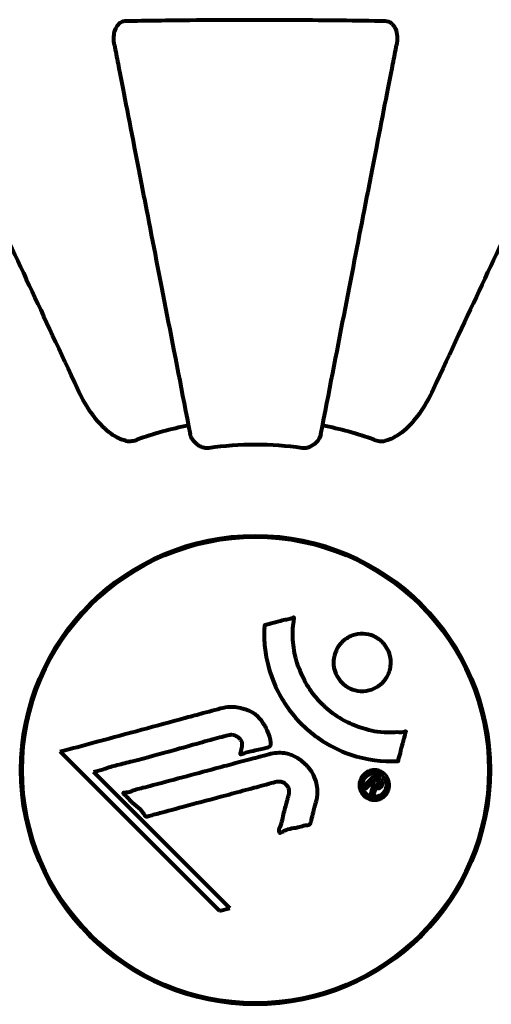
# Model space of a CAD drawing. Units: millimetres. Extents: x 1883.8 to 1894.2, y 926.7 to 934.8.
# Drawn here: x 1891.6 to 1891.7, y 930.9 to 931 of the extents above; entities that cross this region are included whole.
import ezdxf

# ---------------------------------------------------------------- set-up
doc = ezdxf.new("R2010")
doc.units = ezdxf.units.MM
doc.layers.get('0').update_dxf_attribs({"lineweight": 80})

msp = doc.modelspace()

# ---------------------------------------------------------------- linework, layer by layer
for p, q in [((1891.630957584604, 930.9332561919101), (1891.651547356372, 930.9126664201432)), ((1891.635266870577, 930.9306218261637), (1891.636592292958, 930.9309713240083)), ((1891.652872778753, 930.9130159179878), (1891.635266870577, 930.9306218261637)), ((1891.651547356372, 930.9126664201432), (1891.652872778753, 930.9130159179878))]:
    msp.add_line(p, q)
for radius in [0.0303, 0.03014999999999998]:
    msp.add_circle((1891.656197029571, 930.9308718398735), radius)
for radius, start, end in [(0.04539352648596724, 101.0000000494344, 109.7230409945258), (0.04539352648595342, 70.27695900547424, 78.99999995056557), (0.04207792686206833, 81.774048561781, 98.225951438219)]:
    msp.add_arc((1891.656197029571, 930.9308718398735), radius, start, end)
for points, knots in [([(1891.637970158164, 931.0246409643715), (1891.637850286603, 931.0252576500926), (1891.637867542078, 931.0258590991717), (1891.638075757464, 931.0266541242992), (1891.638189078418, 931.0269121149278), (1891.638427426251, 931.0272608007482), (1891.638541264219, 931.0273903502249), (1891.63877996745, 931.0275761249751), (1891.638890295611, 931.0276403509052), (1891.639079149192, 931.0277136715905), (1891.63914916073, 931.0277337579956), (1891.639293739397, 931.0277620259841), (1891.639366999485, 931.0277693308054), (1891.639438918379, 931.0277706670778)], [0, 0, 0, 0, 0.2316755377558083, 0.2316755377558083, 0.3642878494770866, 0.3642878494770866, 0.448199281157925, 0.448199281157925, 0.5091909200126434, 0.5091909200126434, 0.544306854198802, 0.544306854198802, 0.5810898142865937, 0.5810898142865937, 0.5810898142865937, 0.5810898142865937]), ([(1891.639438918379, 931.0277706670778), (1891.642109765098, 931.0278202921482), (1891.64488821287, 931.0278566452226), (1891.652204787197, 931.0279183924177), (1891.65678455049, 931.0279256554342), (1891.665322722139, 931.0278830788258), (1891.669240447263, 931.02783968711), (1891.672955140766, 931.0277706670778)], [-3.948617978720284, -3.948617978720284, -3.948617978720284, -3.948617978720284, -3.078034727629355, -3.078034727629355, -1.710872438808856, -1.710872438808856, -0.4986514402549296, -0.4986514402549296, -0.4986514402549296, -0.4986514402549296]), ([(1891.672955140766, 931.0277706670778), (1891.673079914893, 931.0277683487403), (1891.673207134125, 931.027748109722), (1891.673447777326, 931.0276664112617), (1891.673554516133, 931.0276116105489), (1891.673769361698, 931.0274623928964), (1891.673869543117, 931.0273663218887), (1891.674088702504, 931.0271029105307), (1891.674190103587, 931.026922133926), (1891.674388068775, 931.0264555653831), (1891.67446641603, 931.0261201527229), (1891.674521585833, 931.0253833464977), (1891.67449456215, 931.0250044845853), (1891.674423900978, 931.0246409643715)], [0, 0, 0, 0, 0.04055273637540074, 0.04055273637540074, 0.07700271699517532, 0.07700271699517532, 0.1196644348395352, 0.1196644348395352, 0.1860905942140647, 0.1860905942140647, 0.2931261623407154, 0.2931261623407154, 0.4025767550067015, 0.4025767550067015, 0.4025767550067015, 0.4025767550067015]), ([(1891.637970158164, 931.0246409643715), (1891.638115630509, 931.0238925740342), (1891.638273025122, 931.0230828489458), (1891.63874642287, 931.0206474286653), (1891.639088748616, 931.0188863153745), (1891.639844003164, 931.0150008675511), (1891.64025690245, 931.012876684874), (1891.641144469378, 931.0083105488649), (1891.641617612104, 931.0058764405559), (1891.642119889919, 931.0032924452063), (1891.642925019221, 930.9991504140245), (1891.643811069591, 930.9945920800338), (1891.645703663023, 930.9848555308864), (1891.646709666514, 930.9796800915939), (1891.647749100837, 930.9743326655736), (1891.647749166943, 930.9743323254908), (1891.647749233048, 930.974331985407)], [0.4946578245379353, 0.4946578245379353, 0.4946578245379353, 0.4946578245379353, 1.116027256609339, 1.116027256609339, 2.232054513218678, 2.232054513218678, 3.348081769828018, 3.348081769828018, 4.464109026437357, 4.464109026437357, 4.464109026437357, 6.253051757299783, 6.253051757299783, 8.041993490085577, 8.041993490085577, 8.042107269157633, 8.042107269157633, 8.042107269157633, 8.042107269157633]), ([(1891.664644826092, 930.9743319853925), (1891.664645125445, 930.9743335254317), (1891.664645424795, 930.9743350654518), (1891.665684551864, 930.9796809107921), (1891.666690043497, 930.9848537168101), (1891.668581749918, 930.9945857026697), (1891.669467426374, 930.9991421130363), (1891.670272276928, 931.0032827101878), (1891.670774790496, 931.005867918385), (1891.671248138262, 931.0083030815323), (1891.672136099767, 931.0128712474626), (1891.672549181623, 931.0149963693804), (1891.673304761705, 931.0188834919273), (1891.673647230351, 931.0206453403754), (1891.674120856371, 931.0230819350155), (1891.67427834658, 931.023892151905), (1891.674423900978, 931.0246409643715)], [0.8889049203091397, 0.8889049203091397, 0.8889049203091397, 0.8889049203091397, 0.8894201584964434, 0.8894201584964434, 2.677464232078969, 2.677464232078969, 4.465509303726146, 4.465509303726146, 4.465509303726146, 5.581886629657683, 5.581886629657683, 6.698263955589219, 6.698263955589219, 7.814641281520756, 7.814641281520756, 8.436360785172553, 8.436360785172553, 8.436360785172553, 8.436360785172553]), ([(1891.618751863087, 931.011173258542), (1891.619579604685, 931.0093981609544), (1891.62049082148, 931.0074440502295), (1891.621483501785, 931.0053152404481), (1891.623096775891, 931.0018555629641), (1891.624938514933, 930.9979059408398), (1891.628897349843, 930.9894161919802), (1891.630995505707, 930.9849166822088), (1891.633211302714, 930.9801648901922)], [4.887141991056192, 4.887141991056192, 4.887141991056192, 4.887141991056192, 6.12830872921294, 6.12830872921294, 6.12830872921294, 8.145415497413625, 8.145415497413625, 10.06422990337577, 10.06422990337577, 10.06422990337577, 10.06422990337577]), ([(1891.679182756428, 930.9801648901922), (1891.681416482099, 930.9849551303515), (1891.683530718474, 930.9894891248861), (1891.687498367275, 930.9979977751992), (1891.689335833456, 931.0019382341426), (1891.690944955542, 931.0053890075898), (1891.691924190194, 931.0074889830804), (1891.692824009966, 931.0094186528087), (1891.693642196056, 931.0111732585411)], [2.163327826109828, 2.163327826109828, 2.163327826109828, 2.163327826109828, 4.097949544180626, 4.097949544180626, 6.113905547491802, 6.113905547491802, 6.113905547491802, 7.340719843195519, 7.340719843195519, 7.340719843195519, 7.340719843195519]), ([(1891.639439689408, 930.9734561927945), (1891.639104031901, 930.9735290125428), (1891.638789403516, 930.9736476363397), (1891.637854879638, 930.9740897138519), (1891.63716320588, 930.9745840175948), (1891.635279728602, 930.9764575250239), (1891.634163229635, 930.9781234763224), (1891.633211302714, 930.9801648901922)], [0.1601510714627331, 0.1601510714627331, 0.1601510714627331, 0.1601510714627331, 0.2790519422391775, 0.2790519422391775, 0.5595742467729397, 0.5595742467729397, 1.033128579693538, 1.033128579693538, 1.033128579693538, 1.033128579693538]), ([(1891.679182756428, 930.9801648901922), (1891.678061881212, 930.9777611655328), (1891.676727628626, 930.9759104187261), (1891.674641131845, 930.974147675087), (1891.673943807687, 930.9737475795738), (1891.673171667829, 930.9735087984255), (1891.67306485072, 930.9734801612668), (1891.672954369734, 930.9734561927945)], [0, 0, 0, 0, 1.23762874715064, 1.23762874715064, 1.877414287982732, 1.877414287982732, 1.97501024429918, 1.97501024429918, 1.97501024429918, 1.97501024429918]), ([(1891.6501766365, 930.9725168491342), (1891.650045718639, 930.9724979230488), (1891.649916007725, 930.9724958997978), (1891.649627722538, 930.9725223013512), (1891.649475943919, 930.9725589340115), (1891.649129895611, 930.97267883302), (1891.648929443512, 930.9727846461566), (1891.64848599443, 930.9730974261203), (1891.648259654694, 930.9733248143103), (1891.647913200526, 930.9738214103919), (1891.647798251246, 930.9740798086342), (1891.64774923305, 930.9743319853925)], [0, 0, 0, 0, 0.03968364252433384, 0.03968364252433384, 0.09051878693826075, 0.09051878693826075, 0.1673315511204204, 0.1673315511204204, 0.2736365218794623, 0.2736365218794623, 0.3778204476620147, 0.3778204476620147, 0.3778204476620147, 0.3778204476620147]), ([(1891.664644826092, 930.9743319853925), (1891.66456838827, 930.9739387468909), (1891.664335197898, 930.9735433011857), (1891.66376495949, 930.972974629137), (1891.663475259958, 930.9727742362958), (1891.663021391814, 930.9725893097667), (1891.66286196779, 930.9725416314687), (1891.66261281162, 930.9725065531112), (1891.662533223274, 930.9725004530211), (1891.662373999506, 930.9725001953603), (1891.662295719841, 930.9725055301325), (1891.662217422643, 930.9725168491342)], [0, 0, 0, 0, 0.2355522350527101, 0.2355522350527101, 0.407869234629093, 0.407869234629093, 0.4868555484319861, 0.4868555484319861, 0.5223203159222181, 0.5223203159222181, 0.5562282146397199, 0.5562282146397199, 0.5562282146397199, 0.5562282146397199]), ([(1891.639439689408, 930.9734561927945), (1891.639569516072, 930.9734280273434), (1891.639706236541, 930.9734139016065), (1891.640093345153, 930.973411629204), (1891.640349636911, 930.9734487006991), (1891.640697470728, 930.973541844057), (1891.640788303491, 930.9735702293884), (1891.640877902069, 930.9736023509805)], [-0.155814153642529, -0.155814153642529, -0.155814153642529, -0.155814153642529, -0.108839877662631, -0.108839877662631, -0.02855473997581569, -0.02855473997581569, 0, 0, 0, 0]), ([(1891.671516157073, 930.9736023509805), (1891.671751547839, 930.9735179620722), (1891.671993997126, 930.97345931354), (1891.672462727547, 930.9734039071519), (1891.672685144456, 930.9734065542171), (1891.672913558554, 930.9734477194526), (1891.672934059803, 930.9734517866237), (1891.672954369734, 930.9734561927945)], [-0.6576908344461473, -0.6576908344461473, -0.6576908344461473, -0.6576908344461473, -0.5826883828148428, -0.5826883828148428, -0.5093339359018884, -0.5093339359018884, -0.5020270010714515, -0.5020270010714515, -0.5020270010714515, -0.5020270010714515]), ([(1891.674617129134, 930.9320200617759), (1891.674612500765, 930.9320198275774), (1891.674607784758, 930.9320195909223), (1891.672604259653, 930.931919957142), (1891.670514531517, 930.9321841794064), (1891.667040712467, 930.9333635819086), (1891.665636177285, 930.9340641537775), (1891.663886911992, 930.9352957906259), (1891.663459064004, 930.9356282643731), (1891.662782261133, 930.936212178127), (1891.662526588883, 930.9364465098262), (1891.662045737141, 930.9369169092189), (1891.661819737672, 930.9371507547659), (1891.661310527235, 930.9377108643567), (1891.661030893481, 930.9380425891887), (1891.66021721236, 930.93909208451), (1891.659720719059, 930.939848185115), (1891.658859449257, 930.9414459049823), (1891.658332940662, 930.9425560835963), (1891.657643238315, 930.9450549017885), (1891.657490240583, 930.9459978536162), (1891.657360133762, 930.9471114141771), (1891.657325464774, 930.9475259462171), (1891.657299021228, 930.9482692301691), (1891.657299107077, 930.9486053674156), (1891.657329607289, 930.9491562926697), (1891.657343281451, 930.9492606217656), (1891.657352075097, 930.9494594281215), (1891.65735195735, 930.9494998291885), (1891.65735160589, 930.9495406155357), (1891.657351457075, 930.9495514999363), (1891.657353634489, 930.9495680370047), (1891.657355199038, 930.9495742934133), (1891.657359944993, 930.9495828760802), (1891.657362194197, 930.9495854885764), (1891.657368572347, 930.9495906054154), (1891.65737305201, 930.9495927117861), (1891.657387354362, 930.9495973811546), (1891.657399294432, 930.9495985942559), (1891.657422626131, 930.9496004319482), (1891.657442716596, 930.9496018161673), (1891.657563981945, 930.9496203450691), (1891.657635176472, 930.9496515416523), (1891.658076277339, 930.9498013614194), (1891.658261529634, 930.949807187828), (1891.659298760862, 930.9501074125484), (1891.659570794036, 930.9501925044316), (1891.660141712604, 930.9503156706015), (1891.66029590588, 930.9503076005777), (1891.660778457753, 930.9504355590217), (1891.660941417312, 930.9505336347894), (1891.661055460516, 930.950588464858), (1891.66107425458, 930.9505969387557), (1891.661107725502, 930.9506083692296), (1891.661122303056, 930.9506118634182), (1891.661138203182, 930.9506122821614), (1891.661141385109, 930.9506121858059), (1891.661146257045, 930.9506116086023), (1891.661147953526, 930.9506113313802), (1891.661150909331, 930.9506106717173), (1891.661152167837, 930.9506103371933), (1891.661154997688, 930.950609432619), (1891.661156558561, 930.9506088304798), (1891.661160801975, 930.9506068286629), (1891.66116334262, 930.9506052208782), (1891.661168267857, 930.9506009986109), (1891.661170491916, 930.9505983961309), (1891.661174498773, 930.9505921168549), (1891.661176317791, 930.9505881482647), (1891.66118031324, 930.9505753823397), (1891.66118174206, 930.9505661721151), (1891.661184860866, 930.9505283453074), (1891.661183219612, 930.9504995865465), (1891.661170524327, 930.9501754589875), (1891.661104068416, 930.949991354406), (1891.660938357281, 930.9486226496603), (1891.661024176426, 930.947567107689), (1891.661298960924, 930.9456395218868), (1891.66161903439, 930.944146526239), (1891.662853686441, 930.941834663152), (1891.663247757886, 930.9412232778924), (1891.663903788603, 930.9403806345546), (1891.66411655637, 930.940127327409), (1891.664509526925, 930.9396961455715), (1891.664683029745, 930.9395161481199), (1891.665053958255, 930.9391538531501), (1891.665251723048, 930.9389718831827), (1891.665774190098, 930.9385213454044), (1891.666108160718, 930.9382595762128), (1891.66723300476, 930.9374668166112), (1891.667981098268, 930.937066392975), (1891.669865088237, 930.9362568673806), (1891.671094571682, 930.9359536571293), (1891.671913017006, 930.9358199983991), (1891.673326855609, 930.9355891071374), (1891.673975815103, 930.9358080528156), (1891.67486042699, 930.9357264142146), (1891.674952574247, 930.935712758731), (1891.67522292349, 930.9357424818692), (1891.675353522774, 930.935792474009), (1891.675473863957, 930.9358385020843), (1891.675510774457, 930.9358525464041), (1891.675556913447, 930.9358669617196), (1891.675573885532, 930.9358717685965), (1891.675598022608, 930.9358761332334), (1891.675607537447, 930.9358773874811), (1891.675620417209, 930.9358771190347), (1891.675624682264, 930.9358767395598), (1891.67563149745, 930.9358750711518), (1891.675634281089, 930.9358740923573), (1891.675638974811, 930.9358713879348), (1891.675640925679, 930.9358698410889), (1891.675643615175, 930.93586658373), (1891.675644504368, 930.9358651780977), (1891.675645658337, 930.9358626972454), (1891.675646027208, 930.9358617267545), (1891.675646603094, 930.93585982671), (1891.675646824462, 930.9358589101286), (1891.675647218866, 930.9358567850624), (1891.675647365315, 930.9358555668551), (1891.675647607797, 930.9358517847842), (1891.675647492156, 930.9358491499435), (1891.675646639545, 930.9358419029815), (1891.675645526795, 930.9358377013597), (1891.675643117865, 930.9358289077737), (1891.67564135105, 930.9358224759936), (1891.675586925901, 930.9356231559578), (1891.675512002006, 930.9353336198766), (1891.675275612517, 930.9344653673062), (1891.675172828722, 930.9341382470321), (1891.674951390281, 930.9332370464555), (1891.674897965828, 930.9328546152848), (1891.674718670925, 930.9324284486421), (1891.674682960396, 930.9323696381035), (1891.674656926914, 930.9322494095178), (1891.674652947711, 930.9322171552977), (1891.674651255962, 930.9321723694549), (1891.67465112912, 930.932160967087), (1891.674651539511, 930.9321337288394), (1891.674652324129, 930.9321185544269), (1891.674652782256, 930.9320931262956), (1891.674652778232, 930.9320819947853), (1891.674651114099, 930.9320605916301), (1891.674649410686, 930.9320504751196), (1891.674644201704, 930.9320373396068), (1891.67464164295, 930.9320327408406), (1891.674635562824, 930.9320264588397), (1891.674632758333, 930.9320244227894), (1891.674626237518, 930.9320214260362), (1891.674622697122, 930.9320205542127), (1891.674618371597, 930.9320201382681), (1891.674617751434, 930.9320200932644), (1891.674617129134, 930.9320200617759)], [1.550052521486114, 1.550052521486114, 1.550052521486114, 1.550052521486114, 1.554926624360412, 1.554926624360412, 3.58266151667038, 3.58266151667038, 5.020836491659107, 5.020836491659107, 5.494911419563387, 5.494911419563387, 5.785278261479732, 5.785278261479732, 6.046356362002576, 6.046356362002576, 6.38043109152281, 6.38043109152281, 7.04837498396915, 7.04837498396915, 7.695694268066491, 7.695694268066491, 8.133669636478416, 8.133669636478416, 8.379755977080821, 8.379755977080821, 8.57132388081587, 8.57132388081587, 8.69256604087848, 8.69256604087848, 8.751432990119477, 8.751432990119477, 8.771918952012326, 8.771918952012326, 8.78591126814589, 8.78591126814589, 8.794965297493608, 8.794965297493608, 8.807207758226653, 8.807207758226653, 8.832194229439141, 8.832194229439141, 8.853921650019801, 8.853921650019801, 8.92884504773097, 8.92884504773097, 9.131579991604571, 9.131579991604571, 9.203479348844587, 9.203479348844587, 9.29043994873844, 9.29043994873844, 9.379578949376217, 9.379578949376217, 9.394238687323805, 9.394238687323805, 9.406798340129953, 9.406798340129953, 9.409819911519088, 9.409819911519088, 9.411393446155975, 9.411393446155975, 9.412537857743079, 9.412537857743079, 9.413950557605796, 9.413950557605796, 9.41641657280447, 9.41641657280447, 9.419133202577628, 9.419133202577628, 9.422196701476219, 9.422196701476219, 9.426989442162855, 9.426989442162855, 9.440756216771252, 9.440756216771252, 9.5794484182661, 9.5794484182661, 9.875519224503613, 9.875519224503613, 10.24518617390534, 10.24518617390534, 10.38281054467684, 10.38281054467684, 10.4427672453124, 10.4427672453124, 10.48611426429078, 10.48611426429078, 10.5307974662182, 10.5307974662182, 10.59847294730722, 10.59847294730722, 10.7467038601017, 10.7467038601017, 11.00152131512987, 11.00152131512987, 11.00152131512987, 11.44171046913855, 11.44171046913855, 11.49690822241848, 11.49690822241848, 11.56271749830813, 11.56271749830813, 11.58599502037227, 11.58599502037227, 11.59671564868465, 11.59671564868465, 11.60234964274549, 11.60234964274549, 11.60488269452211, 11.60488269452211, 11.60658098940148, 11.60658098940148, 11.60797651047866, 11.60797651047866, 11.60885954120753, 11.60885954120753, 11.6093821171012, 11.6093821171012, 11.60983615503206, 11.60983615503206, 11.61040175973795, 11.61040175973795, 11.61155310672935, 11.61155310672935, 11.61358715178569, 11.61358715178569, 11.6187328266966, 11.6187328266966, 11.76959440677918, 11.76959440677918, 12.02434843867093, 12.02434843867093, 12.35329458755275, 12.35329458755275, 12.45330798911389, 12.45330798911389, 12.48891024283893, 12.48891024283893, 12.50073065290795, 12.50073065290795, 12.51654367288273, 12.51654367288273, 12.52661156415776, 12.52661156415776, 12.53710725007993, 12.53710725007993, 12.54305058325111, 12.54305058325111, 12.54698196536094, 12.54698196536094, 12.55091849597141, 12.55091849597141, 12.55157383661599, 12.55157383661599, 12.55157383661599, 12.55157383661599]), ([(1891.672593370434, 930.9421721472755), (1891.672561447261, 930.9421400524253), (1891.672530172502, 930.9421098237391), (1891.672133462376, 930.9417388016064), (1891.671691703332, 930.9414682212456), (1891.670752245849, 930.9411379531567), (1891.670266248802, 930.9410665865418), (1891.669309545981, 930.9411186543012), (1891.668848511925, 930.9412305475863), (1891.668172608071, 930.94154417938), (1891.667938402595, 930.9416858610149), (1891.667559270825, 930.9419773569263), (1891.667407072475, 930.9421155138135), (1891.667114714842, 930.9424291078204), (1891.666976870219, 930.9426061141831), (1891.66665081609, 930.943115551003), (1891.666496579222, 930.9434640390301), (1891.66629362485, 930.9442258322143), (1891.666254254693, 930.9446330487282), (1891.666310072018, 930.9454759087231), (1891.666416185282, 930.9459059530155), (1891.666792135756, 930.9467420832808), (1891.667069102203, 930.9471338995373), (1891.667738350927, 930.9477751008827), (1891.668160404699, 930.9480684664187), (1891.669143920457, 930.9484312642472), (1891.669631148214, 930.9485103469889), (1891.670586443279, 930.9484714145057), (1891.671046617561, 930.9483673508131), (1891.671731074775, 930.9480633966342), (1891.671969147905, 930.9479238487348), (1891.672352473053, 930.9476368232755), (1891.672503415184, 930.9475035969655), (1891.672790423954, 930.9472054635727), (1891.672923446769, 930.947041903829), (1891.673232775509, 930.9465854373503), (1891.673383456451, 930.9462810920578), (1891.673615888549, 930.9455780565414), (1891.673678985768, 930.9451812828812), (1891.673677611121, 930.9445011646823), (1891.673644863003, 930.9442193443939), (1891.673522723165, 930.943696646883), (1891.673439700626, 930.9434564633713), (1891.673333375398, 930.9432278929063), (1891.673118076389, 930.9427650582967), (1891.672835872046, 930.9424159530228), (1891.672593370434, 930.9421721472755)], [0.1591594490546002, 0.1591594490546002, 0.1591594490546002, 0.1591594490546002, 0.1801113700606085, 0.1801113700606085, 0.4328865977786459, 0.4328865977786459, 0.6682798557377314, 0.6682798557377314, 0.8896178552724348, 0.8896178552724348, 1.015058265178192, 1.015058265178192, 1.108024074230791, 1.108024074230791, 1.208210891855267, 1.208210891855267, 1.376535612236158, 1.376535612236158, 1.554821469604797, 1.554821469604797, 1.748253693953525, 1.748253693953525, 1.955653900097849, 1.955653900097849, 2.151011816601561, 2.151011816601561, 2.317405681725559, 2.317405681725559, 2.471691904045024, 2.471691904045024, 2.561266322540428, 2.561266322540428, 2.625626218866947, 2.625626218866947, 2.692428312108976, 2.692428312108976, 2.798363939702338, 2.798363939702338, 2.921704834029337, 2.921704834029337, 3.009025886873645, 3.009025886873645, 3.087626640754648, 3.087626640754648, 3.087626640754648, 3.246786089809248, 3.246786089809248, 3.246786089809248, 3.246786089809248]), ([(1891.630957584604, 930.9332561919101), (1891.631387011481, 930.933372282586), (1891.631818612228, 930.9334890796455), (1891.633456097726, 930.9339319136435), (1891.63467251525, 930.9342606214205), (1891.639611527133, 930.9355964787629), (1891.643411689567, 930.9366214770945), (1891.647974104948, 930.9378571815997), (1891.648704110961, 930.9380558865533), (1891.649967286057, 930.9383986190024), (1891.650470299792, 930.9385326074545), (1891.652016528711, 930.9389511275259), (1891.65262480755, 930.9391512355752), (1891.653865234522, 930.9390027193923), (1891.654183884653, 930.9389330874793), (1891.654620815206, 930.9388148932259), (1891.654764793735, 930.9387722110197), (1891.65551710898, 930.9385278531691), (1891.655907384769, 930.9383210868783), (1891.656419882527, 930.9378860999096), (1891.656572549267, 930.9377268658783), (1891.657138042965, 930.9370505019771), (1891.657507147423, 930.9363952819741), (1891.657924761712, 930.9354474374351), (1891.658128925535, 930.9349163804683), (1891.658158080987, 930.9343327452863), (1891.658161481116, 930.9341948441516), (1891.658119012263, 930.9340444486971), (1891.658100329094, 930.9340052279969), (1891.658043968773, 930.9339336593267), (1891.658007306616, 930.9339015041561), (1891.657878926911, 930.933819565743), (1891.657773590972, 930.9337769389823), (1891.657306913244, 930.9336223978863), (1891.656760234609, 930.9335186611225), (1891.655367428271, 930.9332262087556), (1891.654993771186, 930.933123443003), (1891.654469384164, 930.9329351432626), (1891.654391065676, 930.9329043300132), (1891.654324611365, 930.9328919133842), (1891.654311509746, 930.9328911138056), (1891.654294916776, 930.9328936281601), (1891.654289152622, 930.9328953667856), (1891.654279650682, 930.9329009742997), (1891.654276028241, 930.9329042645114), (1891.654269494707, 930.9329129261533), (1891.654266997115, 930.9329182935072), (1891.654262299957, 930.9329326527205), (1891.65426064803, 930.932943428582), (1891.65425918276, 930.9329818107991), (1891.654262624553, 930.9330157184805), (1891.654298782267, 930.9332238508106), (1891.654380173839, 930.9335003629604), (1891.654475855959, 930.933963056069), (1891.654497891461, 930.9341544020036), (1891.654454083946, 930.934455662522), (1891.654415182447, 930.9345761656188), (1891.654254768647, 930.934842713884), (1891.654143086394, 930.9349504902813), (1891.653905358798, 930.9351519382873), (1891.65371546158, 930.9352626149067), (1891.653304463571, 930.935411881782), (1891.653135853164, 930.9354185759204), (1891.652926766224, 930.935408142319), (1891.652824493858, 930.9353901975693), (1891.652017781396, 930.9352053446383), (1891.651069587247, 930.9349300850546), (1891.64989270982, 930.934611404393), (1891.649421986541, 930.9344811354578), (1891.647841672387, 930.9340404939004), (1891.646721228875, 930.9337245315011), (1891.643846750152, 930.9329262801276), (1891.642087657448, 930.9324475568438), (1891.639591150924, 930.9318095204), (1891.638942811354, 930.9316500670412), (1891.637749410081, 930.9313390137087), (1891.637177554674, 930.9311789161758), (1891.636592292958, 930.9309713240083)], [0, 0, 0, 0, 0.1424592250954503, 0.1424592250954503, 0.5385726247186169, 0.5385726247186169, 1.736917722174312, 1.736917722174312, 1.965538385236225, 1.965538385236225, 2.132305855352143, 2.132305855352143, 2.520460968264604, 2.520460968264604, 2.650497543729535, 2.650497543729535, 2.712235331768917, 2.712235331768917, 2.985497603413882, 2.985497603413882, 3.118451149615591, 3.118451149615591, 3.520750096839838, 3.520750096839838, 3.794392648983357, 3.794392648983357, 3.840632178010407, 3.840632178010407, 3.860167667771961, 3.860167667771961, 3.879000722777164, 3.879000722777164, 3.910521824082258, 3.910521824082258, 4.008712368809158, 4.008712368809158, 4.141448869308197, 4.141448869308197, 4.181618470724478, 4.181618470724478, 4.194440654114521, 4.194440654114521, 4.201587414570841, 4.201587414570841, 4.207543151302592, 4.207543151302592, 4.214478635874365, 4.214478635874365, 4.225531796625568, 4.225531796625568, 4.247086929133798, 4.247086929133798, 4.326596639354943, 4.326596639354943, 4.394184419378, 4.394184419378, 4.438525203767797, 4.438525203767797, 4.490981137565809, 4.490981137565809, 4.591123715003402, 4.591123715003402, 4.705511801714478, 4.705511801714478, 4.811076238656428, 4.811076238656428, 5.155841686426113, 5.155841686426113, 5.3916757614195, 5.3916757614195, 5.957817173305819, 5.957817173305819, 6.847308675968823, 6.847308675968823, 7.218806827640142, 7.218806827640142, 7.573897607758921, 7.573897607758921, 7.573897607758921, 7.573897607758921]), ([(1891.664066762205, 930.9269038147023), (1891.663975398647, 930.9265421098936), (1891.663870880771, 930.926135584693), (1891.663652828772, 930.925325444011), (1891.663559456527, 930.9249791466783), (1891.663449891628, 930.9244934629152), (1891.6634316695, 930.9244013753952), (1891.66338819341, 930.9242286454302), (1891.663371989421, 930.9241704556563), (1891.663312604674, 930.9239848916342), (1891.663285653765, 930.9239376155875), (1891.66326452035, 930.9239037411973), (1891.66325571309, 930.9238914457702), (1891.663238633684, 930.9238715339135), (1891.663230767462, 930.9238635491757), (1891.663211559696, 930.9238463853518), (1891.663200019085, 930.9238377397643), (1891.663160207881, 930.9238121783811), (1891.663129981738, 930.9237993777616), (1891.66304995234, 930.9237741320313), (1891.66299597052, 930.9237656308879), (1891.662698884836, 930.9237335662848), (1891.66259812693, 930.9237463597184), (1891.661933075078, 930.9235386568799), (1891.661838441849, 930.923482778615), (1891.661072318076, 930.9233638901479), (1891.660743695247, 930.9233340316852), (1891.66027092223, 930.9231795091538), (1891.660167744083, 930.9231391322184), (1891.659987763589, 930.9230574972636), (1891.659911004311, 930.9230186483811), (1891.659760047725, 930.9229351789264), (1891.659690988259, 930.9228932979069), (1891.659574807156, 930.9228304437621), (1891.659528871698, 930.9228076962419), (1891.659462160585, 930.9227820945417), (1891.659436921438, 930.9227740200496), (1891.659388218424, 930.9227643135638), (1891.659362931697, 930.9227622258378), (1891.659322874324, 930.922768448134), (1891.659307697024, 930.9227736253016), (1891.659281799517, 930.9227891763959), (1891.659271532804, 930.9227983963702), (1891.659255569453, 930.9228177443766), (1891.659245847213, 930.9228317769367), (1891.659221933589, 930.9228867356807), (1891.659211537029, 930.9229263986118), (1891.65919483483, 930.9230380451473), (1891.659200211621, 930.9231091883449), (1891.659239854336, 930.9232887050804), (1891.659287601098, 930.9233937763958), (1891.659609836522, 930.9240842725595), (1891.659674765746, 930.924738611917), (1891.659975303784, 930.9259315438295), (1891.660125219661, 930.9264047492371), (1891.660330860341, 930.9272163628804), (1891.660363605357, 930.9273498381773), (1891.660473056487, 930.927757190636), (1891.660536732821, 930.9279494714866), (1891.660488487445, 930.9283942441472), (1891.66043908981, 930.9285584759529), (1891.66027276967, 930.9288791958162), (1891.660159443467, 930.929003330749), (1891.659928895789, 930.9292054272893), (1891.659778177814, 930.9292937056745), (1891.659518471313, 930.929381424885), (1891.659349518662, 930.9294229187509), (1891.658985233927, 930.9293959858452), (1891.658856676338, 930.9293657632817), (1891.658213121856, 930.9291921285013), (1891.65773803589, 930.9290632624017), (1891.656794101312, 930.9288096223419), (1891.656403498818, 930.9287042487132), (1891.655525611573, 930.9284674701404), (1891.655039474184, 930.9283365424809), (1891.653603376859, 930.9279496989858), (1891.65266201023, 930.9276951664853), (1891.650531660691, 930.9271202415522), (1891.64935157872, 930.9268048806035), (1891.64642303276, 930.9260227197593), (1891.645098961766, 930.9256446403525), (1891.643716873554, 930.9252881910371), (1891.643151786675, 930.9251543020347), (1891.642527812875, 930.9249444721028), (1891.642427154247, 930.9249135911788), (1891.642243437109, 930.9248770260502), (1891.642174684149, 930.9248700143045), (1891.642101762878, 930.9248690510368), (1891.642072268167, 930.9248721306122), (1891.642003336932, 930.9248966034503), (1891.641970741439, 930.9249186173903), (1891.641888403614, 930.9249927796455), (1891.641843573206, 930.9250578215562), (1891.641676943949, 930.9253180482284), (1891.641599075583, 930.9254692419764), (1891.640961703115, 930.9261184959661), (1891.640633386325, 930.9263535251513), (1891.639798570491, 930.9271183749844), (1891.639549819458, 930.9274532088494), (1891.63920492525, 930.9277611124472), (1891.639172275096, 930.9277890786772), (1891.639138493094, 930.9278177901352), (1891.639112396473, 930.9278400750419), (1891.639098330264, 930.9278618463096), (1891.639096857077, 930.9278647692346), (1891.639095244838, 930.927868829902), (1891.63909476222, 930.9278702935418), (1891.639094096897, 930.9278729254512), (1891.639093873498, 930.9278740865303), (1891.639093559221, 930.9278765572045), (1891.639093491125, 930.9278778590443), (1891.639093587204, 930.9278814055043), (1891.63909396372, 930.9278835729602), (1891.639095429264, 930.9278881192732), (1891.639096602337, 930.9278903627793), (1891.639100041513, 930.9278953238), (1891.639102547067, 930.9278978330977), (1891.639110004247, 930.9279039607901), (1891.639115719483, 930.9279071488), (1891.639133593042, 930.9279154994521), (1891.639148765383, 930.9279199002596), (1891.639206943717, 930.9279331842409), (1891.639264190213, 930.9279388092783), (1891.639561190439, 930.9279633138705), (1891.639772733213, 930.9279669129857), (1891.640344021822, 930.928181360354), (1891.640474469881, 930.9282455493959), (1891.641327214018, 930.9284961461673), (1891.641837060611, 930.9285840411159), (1891.642991556033, 930.9288966335627), (1891.645859966689, 930.9296732875792), (1891.648736385652, 930.9304414096133), (1891.652369466257, 930.9314126992414), (1891.65314858716, 930.9316207650628), (1891.654380650807, 930.9319508472846), (1891.65483673727, 930.9320729828224), (1891.655683214118, 930.9322980376893), (1891.656072028603, 930.9324006644284), (1891.65705910769, 930.9326660331736), (1891.657499192026, 930.9327916441317), (1891.65867955871, 930.9330749584689), (1891.659273009671, 930.9331429309306), (1891.660453937973, 930.9329553360141), (1891.66095638415, 930.9327753089866), (1891.662064780446, 930.9321860091924), (1891.662566339986, 930.9317407893697), (1891.663261113808, 930.9309562678401), (1891.663674733574, 930.9303885197806), (1891.664149686026, 930.929007889312), (1891.664234654261, 930.9283750486394), (1891.664187736154, 930.9275930436607), (1891.664170151218, 930.9274356858269), (1891.664125239958, 930.927160267661), (1891.664099712639, 930.9270342642095), (1891.664066762205, 930.9269038147023)], [3.720752115713073, 3.720752115713073, 3.720752115713073, 3.720752115713073, 3.903434466013046, 3.903434466013046, 4.044245132805236, 4.044245132805236, 4.102654905977484, 4.102654905977484, 4.133749503594415, 4.133749503594415, 4.203294578250265, 4.203294578250265, 4.246046111102856, 4.246046111102856, 4.278865270906394, 4.278865270906394, 4.322235620468143, 4.322235620468143, 4.422612186072615, 4.422612186072615, 4.584852748523411, 4.584852748523411, 5.298706817816594, 5.298706817816594, 5.877225457625983, 5.877225457625983, 6.307246180557213, 6.307246180557213, 6.434145528915732, 6.434145528915732, 6.534714702452473, 6.534714702452473, 6.638083321573045, 6.638083321573045, 6.708820348417678, 6.708820348417678, 6.748374389767387, 6.748374389767387, 6.787304484151541, 6.787304484151541, 6.814073046996608, 6.814073046996608, 6.837715947110991, 6.837715947110991, 6.857156828332628, 6.857156828332628, 6.884209013282901, 6.884209013282901, 6.935514667991434, 6.935514667991434, 7.014800637282053, 7.014800637282053, 7.466106085894783, 7.466106085894783, 7.893545195692999, 7.893545195692999, 7.97903408306147, 7.97903408306147, 8.159220533494574, 8.159220533494574, 8.269950751282138, 8.269950751282138, 8.4004720801653, 8.4004720801653, 8.569548427149194, 8.569548427149194, 8.675746673824436, 8.675746673824436, 8.741623094910395, 8.741623094910395, 8.803795721407628, 8.803795721407628, 8.848721118340375, 8.848721118340375, 8.906098963332278, 8.906098963332278, 9.020577211423467, 9.020577211423467, 9.168788345130709, 9.168788345130709, 9.395554631981769, 9.395554631981769, 9.53728974752298, 9.53728974752298, 9.564975192203752, 9.564975192203752, 9.586888503944737, 9.586888503944737, 9.603241582567751, 9.603241582567751, 9.622765997157817, 9.622765997157817, 9.65860160006626, 9.65860160006626, 9.763672560870319, 9.763672560870319, 9.867408974150324, 9.867408974150324, 10.00377958850673, 10.00377958850673, 10.01476378938984, 10.01476378938984, 10.05393254707172, 10.05393254707172, 10.06143107189301, 10.06143107189301, 10.06557793700459, 10.06557793700459, 10.0688513852019, 10.0688513852019, 10.07256715585061, 10.07256715585061, 10.0790871049116, 10.0790871049116, 10.08680353133105, 10.08680353133105, 10.09773408964229, 10.09773408964229, 10.11770401876696, 10.11770401876696, 10.16311837587931, 10.16311837587931, 10.29029638158532, 10.29029638158532, 10.80532326565085, 10.80532326565085, 11.03961781661248, 11.03961781661248, 11.40537657452845, 11.40537657452845, 11.40537657452845, 12.31412536680547, 12.31412536680547, 12.56618353764725, 12.56618353764725, 12.7174555014226, 12.7174555014226, 12.85045836451832, 12.85045836451832, 13.05942128986269, 13.05942128986269, 13.46176606262455, 13.46176606262455, 13.77928134868947, 13.77928134868947, 14.23644582197244, 14.23644582197244, 14.6515736923918, 14.6515736923918, 14.97668455110308, 14.97668455110308, 15.06024396332108, 15.06024396332108, 15.12612869024152, 15.12612869024152, 15.12612869024152, 15.12612869024152]), ([(1891.672912277714, 930.9302864325238), (1891.672989978704, 930.9302093379239), (1891.673065795672, 930.9301201078971), (1891.673311128914, 930.9297643732717), (1891.673398013345, 930.9295106007731), (1891.673481657783, 930.9291224714644), (1891.673483758801, 930.9289834026387), (1891.673477047307, 930.9287644057232), (1891.673461017382, 930.9286406942239), (1891.673397525392, 930.9283737582483), (1891.673338640206, 930.9281966813061), (1891.67312077345, 930.9277868528962), (1891.672956400236, 930.9275967160921), (1891.672574293327, 930.927281426949), (1891.672375408014, 930.9271849115067), (1891.671997403653, 930.9270477807496), (1891.671740177553, 930.9269936979109), (1891.671210475348, 930.9270203781126), (1891.670975757299, 930.9270862267377), (1891.670520813719, 930.9272905008576), (1891.670318955066, 930.9274417313692), (1891.670012396083, 930.9277689607571), (1891.669863456834, 930.9279797510145), (1891.669698922253, 930.9284114432486), (1891.669647625731, 930.9286080470557), (1891.669625695496, 930.928952986672), (1891.669633241437, 930.9290804328231), (1891.66967877832, 930.9293799941262), (1891.66972555711, 930.9295197239691), (1891.669840019423, 930.9298128106713), (1891.669957639838, 930.9300253407511), (1891.670263258505, 930.9303612339055), (1891.670435357822, 930.930507720812), (1891.670852527906, 930.93072738284), (1891.671095275713, 930.9308116010153), (1891.671535323738, 930.9308654276502), (1891.671754170038, 930.9308604061299), (1891.672196064946, 930.9307525053365), (1891.672408383396, 930.9306627444504), (1891.672592148094, 930.9305446803602), (1891.672688668934, 930.9304826682056), (1891.672801720098, 930.9303961273318), (1891.672912277714, 930.9302864325238)], [0.03517016404428482, 0.03517016404428482, 0.03517016404428482, 0.03517016404428482, 0.05988810457495786, 0.05988810457495786, 0.1235273528495039, 0.1235273528495039, 0.1827095956247051, 0.1827095956247051, 0.2508769579931988, 0.2508769579931988, 0.3244258938951332, 0.3244258938951332, 0.4272125122567919, 0.4272125122567919, 0.5441388534872111, 0.5441388534872111, 0.6832677083363724, 0.6832677083363724, 0.8144022527706272, 0.8144022527706272, 0.9758371280678009, 0.9758371280678009, 1.11646954645106, 1.11646954645106, 1.200168995576059, 1.200168995576059, 1.255780860699675, 1.255780860699675, 1.339938092434356, 1.339938092434356, 1.493750934109901, 1.493750934109901, 1.604808219407246, 1.604808219407246, 1.702796615774424, 1.702796615774424, 1.776686153737583, 1.776686153737583, 1.843646146030165, 1.843646146030165, 1.843646146030165, 1.878816310074449, 1.878816310074449, 1.878816310074449, 1.878816310074449]), ([(1891.672648198788, 930.9300185917892), (1891.672601345577, 930.9300657591122), (1891.672548938972, 930.9301121918589), (1891.67249056193, 930.9301565156085), (1891.672309421175, 930.9302940497729), (1891.672105604719, 930.9303753433425), (1891.671816342465, 930.930463394123), (1891.671627625666, 930.9304904404308), (1891.671237688901, 930.9304470196586), (1891.671032618906, 930.9303942535663), (1891.670671525509, 930.9302017037045), (1891.670511689806, 930.930081671978), (1891.670240361722, 930.9297546472336), (1891.670153469051, 930.9295789752688), (1891.670067463021, 930.9293432734495), (1891.670035463603, 930.9292237806595), (1891.670007472085, 930.928984672869), (1891.670005493184, 930.9288720448723), (1891.670043644551, 930.9285644250386), (1891.670101643551, 930.9283657631523), (1891.670286236636, 930.9280323539207), (1891.670390149867, 930.9278917420735), (1891.670679714048, 930.927642492603), (1891.670838069098, 930.9275437990119), (1891.6712225179, 930.9274063923277), (1891.671421375446, 930.9273694398618), (1891.671868214043, 930.9273970327105), (1891.672084303291, 930.9274694612378), (1891.672441228889, 930.9276411013408), (1891.67260183429, 930.9277824302391), (1891.672827033753, 930.9280310806818), (1891.67292718017, 930.9281945901085), (1891.673038909652, 930.9284816103919), (1891.673073847732, 930.9286023960259), (1891.673109425728, 930.9288648697067), (1891.673107715385, 930.9289808403383), (1891.673080907041, 930.9292632385624), (1891.673015480784, 930.9294553885321), (1891.672896891174, 930.9297020000478), (1891.672830679572, 930.9298107359247), (1891.672709589715, 930.9299541418105), (1891.672680112911, 930.9299864637061), (1891.672648198788, 930.9300185917892)], [0.9254387420950211, 0.9254387420950211, 0.9254387420950211, 0.9254387420950211, 0.9478710373537806, 0.9478710373537806, 0.9478710373537806, 1.017477218270889, 1.017477218270889, 1.119205489690033, 1.119205489690033, 1.199848331521132, 1.199848331521132, 1.262275579742592, 1.262275579742592, 1.320200621972393, 1.320200621972393, 1.365867387658118, 1.365867387658118, 1.4014574218367, 1.4014574218367, 1.452693611601695, 1.452693611601695, 1.489815579206727, 1.489815579206727, 1.520931722333931, 1.520931722333931, 1.549717667755633, 1.549717667755633, 1.579221636709695, 1.579221636709695, 1.622244610126162, 1.622244610126162, 1.676417278475737, 1.676417278475737, 1.708334045504192, 1.708334045504192, 1.737192593787718, 1.737192593787718, 1.80510553291727, 1.80510553291727, 1.858029992727694, 1.858029992727694, 1.873309779448802, 1.873309779448802, 1.873309779448802, 1.873309779448802]), ([(1891.67021553155, 930.9288162238828), (1891.67021793606, 930.9288186283931), (1891.670241089492, 930.9288417817999), (1891.670535609504, 930.9291363046833), (1891.670787895809, 930.9293876411595), (1891.671161503665, 930.9297617468193), (1891.671289277539, 930.9298897870905), (1891.671529539844, 930.9301282515945), (1891.671533822777, 930.9301434722139), (1891.671599595056, 930.9301960242511), (1891.671615988098, 930.9302077894127), (1891.671637888583, 930.9302374776081), (1891.671640888247, 930.9302425375964), (1891.671645843937, 930.9302499063898), (1891.671647946496, 930.9302527238689), (1891.671650792821, 930.9302550891954), (1891.671651626999, 930.9302556532776), (1891.671653115068, 930.9302562189515), (1891.671653734684, 930.9302563449666), (1891.671655057127, 930.9302562990707), (1891.671655612668, 930.9302561094684), (1891.671656646285, 930.930255636834), (1891.671657261518, 930.9302552025875), (1891.671659089721, 930.9302536197557), (1891.671660319525, 930.9302521351557), (1891.671671540165, 930.9302379637367), (1891.671683148475, 930.9302266366786), (1891.671807595963, 930.9301160096467), (1891.671908817436, 930.9300030481382), (1891.672133388305, 930.9297782714058), (1891.67218710256, 930.9297233087965), (1891.672346810397, 930.9295626949171), (1891.672442926379, 930.9294675630146), (1891.672534541889, 930.9293181471095), (1891.672570453362, 930.9292496734016), (1891.672590200543, 930.9291292744139), (1891.672591874299, 930.9290960386526), (1891.6725878797, 930.9290254812641), (1891.672581801922, 930.9289892195176), (1891.672559641993, 930.9289037310228), (1891.672540256564, 930.9288536493706), (1891.672473471948, 930.9287368914376), (1891.672424426459, 930.9286865588693), (1891.672342455344, 930.928614944397), (1891.672283036125, 930.9285733729631), (1891.672138952654, 930.9285247545996), (1891.672072077541, 930.928516620209), (1891.671977465803, 930.9285188129116), (1891.671943943565, 930.9285232685953), (1891.671865897535, 930.9285408235183), (1891.671816942304, 930.9285563681825), (1891.671700675368, 930.9286035312517), (1891.671694271672, 930.9286300340947), (1891.671653017749, 930.9286519549761), (1891.671646217204, 930.9286547272451), (1891.671636283108, 930.9286577880767), (1891.671634291453, 930.9286582981014), (1891.67163195843, 930.9286586741101), (1891.671631145835, 930.928658755217), (1891.671630155695, 930.9286586876807), (1891.671629832208, 930.9286586397421), (1891.671629325312, 930.9286584551502), (1891.671629173317, 930.9286583583936), (1891.671628939652, 930.9286581599282), (1891.671628839929, 930.9286580343816), (1891.671628681084, 930.9286577261192), (1891.671628632595, 930.9286575489151), (1891.671628570197, 930.9286570771675), (1891.671628593039, 930.9286567679275), (1891.671628743972, 930.928655857446), (1891.671628990567, 930.9286551611314), (1891.67162973395, 930.9286534481072), (1891.671630355178, 930.9286523067541), (1891.671632823487, 930.9286481189648), (1891.671635057826, 930.9286449356824), (1891.671649763828, 930.9286208840314), (1891.671656091166, 930.9286057173168), (1891.671664067286, 930.9285768606079), (1891.671665496562, 930.9285632220091), (1891.67166706438, 930.9285469365742), (1891.671668341017, 930.9285337198263), (1891.671671982001, 930.9284945383407), (1891.671673918297, 930.9284680592601), (1891.671673635444, 930.9284165241744), (1891.671672018965, 930.9283581128685), (1891.671636751969, 930.9281982066378), (1891.671600336498, 930.9280602859509), (1891.671546217918, 930.9278523414324), (1891.671505017242, 930.9277178994827), (1891.671474762432, 930.9275796425082), (1891.67147413953, 930.9275767955725), (1891.671472723736, 930.927570818939), (1891.671471608579, 930.927566908853), (1891.671469527162, 930.927563337813), (1891.671468972185, 930.9275627521357), (1891.67146810526, 930.9275620403552), (1891.67146763613, 930.9275617763407), (1891.671466651731, 930.9275614831887), (1891.671466177378, 930.9275614392328), (1891.671465073945, 930.9275615147973), (1891.67146445845, 930.9275616851911), (1891.67146283329, 930.9275623442574), (1891.671461810796, 930.9275630156), (1891.671458819155, 930.9275653284923), (1891.671456636675, 930.9275676613044), (1891.671448474291, 930.9275774409863), (1891.671442054216, 930.9275875762761), (1891.671383326893, 930.9276701548498), (1891.671340754043, 930.9276957349886), (1891.671252806452, 930.9277744995462), (1891.671232056167, 930.9278152318722), (1891.671171671498, 930.9278686704739), (1891.671159324351, 930.9278782611583), (1891.67113606227, 930.927893662849), (1891.671128300777, 930.9278979703005), (1891.671118523542, 930.9279057982986), (1891.671115660687, 930.9279085524041), (1891.671112112031, 930.9279136458646), (1891.671110978548, 930.9279159065555), (1891.671109880699, 930.9279204280857), (1891.671109833083, 930.9279222409115), (1891.67111010388, 930.927926135798), (1891.671110643465, 930.9279285581762), (1891.67111210708, 930.9279336064147), (1891.671113006907, 930.9279360866368), (1891.671129677552, 930.9279842514435), (1891.671141921228, 930.9280256667272), (1891.671203693473, 930.9282264847253), (1891.671271221332, 930.9284180380638), (1891.671314315397, 930.9286442511021), (1891.67132034871, 930.9286984995316), (1891.671318004361, 930.9287705428925), (1891.67131433384, 930.9288053547126), (1891.671281470508, 930.9289008431616), (1891.671254662666, 930.9289436183464), (1891.671211423367, 930.9290041908772), (1891.671190471794, 930.9290238486993), (1891.671168624451, 930.9290453732011), (1891.671163453868, 930.9290509991962), (1891.671142324725, 930.92907811199), (1891.671129806624, 930.9290975695695), (1891.671106344254, 930.9291106577631), (1891.671101867079, 930.9291123749528), (1891.671096614311, 930.9291137005295), (1891.671093522613, 930.9291142239646), (1891.671086912844, 930.929113205366), (1891.6710841641, 930.9291121448169), (1891.671077950457, 930.9291085073675), (1891.671074712803, 930.929105534252), (1891.671066093615, 930.9290959158799), (1891.671060823353, 930.9290873520168), (1891.671044542205, 930.9290591836908), (1891.671032117692, 930.9290351866349), (1891.670974762242, 930.9289804165284), (1891.670951980586, 930.9289671621829), (1891.670832737824, 930.9288579809937), (1891.670759953374, 930.9287623738484), (1891.670641428602, 930.9286604066166), (1891.670610478943, 930.9286414719637), (1891.670561230483, 930.9285794337485), (1891.670553382457, 930.9285591049394), (1891.670537937525, 930.9285377085063), (1891.67053393863, 930.9285331161219), (1891.670526705364, 930.9285277271503), (1891.670523630027, 930.9285260838998), (1891.670517519553, 930.9285245419379), (1891.670514766229, 930.9285244099966), (1891.670508404446, 930.9285252925766), (1891.670505190403, 930.9285265817872), (1891.670498164612, 930.9285299659924), (1891.670494037696, 930.9285331880029), (1891.670483782885, 930.9285434304376), (1891.670478376356, 930.9285514931299), (1891.670455818834, 930.9285811663441), (1891.670437245204, 930.9285973033903), (1891.670386983724, 930.9286410600927), (1891.670356691717, 930.9286674863243), (1891.670304501009, 930.9287199727197), (1891.670291033595, 930.9287374688384), (1891.670273469059, 930.9287625431181), (1891.670265848435, 930.9287757135236), (1891.670240625848, 930.9287938134231), (1891.670234499845, 930.9287971750865), (1891.670224308833, 930.9288027687682), (1891.67021841104, 930.9288060089285), (1891.670214978945, 930.9288099987162), (1891.670214460888, 930.9288107866115), (1891.670214023779, 930.9288120665952), (1891.670213938492, 930.9288125372369), (1891.67021395294, 930.9288131717095), (1891.670213965532, 930.928813320863), (1891.670213987327, 930.9288134692807), (1891.670214045156, 930.9288138630837), (1891.670214166095, 930.9288142399383), (1891.67021460193, 930.92881515072), (1891.670214978716, 930.9288156479907), (1891.670215432201, 930.9288161230116), (1891.670215475957, 930.9288161682899), (1891.67021553155, 930.9288162238828)], [0.0003158120202036903, 0.0003158120202036903, 0.0003158120202036903, 0.0003158120202036903, 0.0009228337539446513, 0.0009228337539446513, 0.007800205908686807, 0.007800205908686807, 0.0113640971662096, 0.0113640971662096, 0.01445531776780637, 0.01445531776780637, 0.01549240575152109, 0.01549240575152109, 0.01581056000560396, 0.01581056000560396, 0.01604001043296956, 0.01604001043296956, 0.01611964675461238, 0.01611964675461238, 0.01617276394070882, 0.01617276394070882, 0.01622974815445706, 0.01622974815445706, 0.01631790521548196, 0.01631790521548196, 0.01649949987239726, 0.01649949987239726, 0.01797609526576902, 0.01797609526576902, 0.03175711829629532, 0.03175711829629532, 0.04691207626795522, 0.04691207626795522, 0.06705794044040345, 0.06705794044040345, 0.07517761698351695, 0.07517761698351695, 0.07833640495493191, 0.07833640495493191, 0.08169661687128331, 0.08169661687128331, 0.08643938814244287, 0.08643938814244287, 0.09332119564135975, 0.09332119564135975, 0.1011583682131479, 0.1011583682131479, 0.1075505049311306, 0.1075505049311306, 0.1114757096297122, 0.1114757096297122, 0.1162383734387547, 0.1162383734387547, 0.127388968468371, 0.127388968468371, 0.1295035185740503, 0.1295035185740503, 0.1303410019258923, 0.1303410019258923, 0.1307723526823835, 0.1307723526823835, 0.1309599565252564, 0.1309599565252564, 0.1311043434165896, 0.1311043434165896, 0.1312668564887979, 0.1312668564887979, 0.1314463971385584, 0.1314463971385584, 0.1317323321311293, 0.1317323321311293, 0.1323483356666667, 0.1323483356666667, 0.1332727866419951, 0.1332727866419951, 0.1356956650673125, 0.1356956650673125, 0.1434337473945834, 0.1434337473945834, 0.1515013679103344, 0.1515013679103344, 0.1523182367877678, 0.1523182367877678, 0.1555976466333354, 0.1555976466333354, 0.158325986427004, 0.158325986427004, 0.1600834647665816, 0.1600834647665816, 0.1633678045653836, 0.1633678045653836, 0.1633846574634001, 0.1633846574634001, 0.1634253737836401, 0.1634253737836401, 0.1634428536616506, 0.1634428536616506, 0.1634595166887582, 0.1634595166887582, 0.1634742509797011, 0.1634742509797011, 0.1634933191628229, 0.1634933191628229, 0.1635275695804333, 0.1635275695804333, 0.1636075725191102, 0.1636075725191102, 0.1638408665512297, 0.1638408665512297, 0.1651303847967619, 0.1651303847967619, 0.1668272932102935, 0.1668272932102935, 0.1672407976240517, 0.1672407976240517, 0.1675561853901027, 0.1675561853901027, 0.1677113620562878, 0.1677113620562878, 0.1678173513284942, 0.1678173513284942, 0.167904113625004, 0.167904113625004, 0.1680312064402429, 0.1680312064402429, 0.168165068404433, 0.168165068404433, 0.169078327368908, 0.169078327368908, 0.1728431151232721, 0.1728431151232721, 0.1743153379184241, 0.1743153379184241, 0.1751520202839962, 0.1751520202839962, 0.1761572817257674, 0.1761572817257674, 0.1775081969887429, 0.1775081969887429, 0.1784880729880381, 0.1784880729880381, 0.1803057717876876, 0.1803057717876876, 0.1807594516974842, 0.1807594516974842, 0.181060487496159, 0.181060487496159, 0.1813002335696187, 0.1813002335696187, 0.1816353427957823, 0.1816353427957823, 0.1823217916010056, 0.1823217916010056, 0.1837908257032146, 0.1837908257032146, 0.1850137983870624, 0.1850137983870624, 0.1873871261692312, 0.1873871261692312, 0.1885241257126967, 0.1885241257126967, 0.1893407623452852, 0.1893407623452852, 0.1895995020612011, 0.1895995020612011, 0.1897632334044257, 0.1897632334044257, 0.1898950950195166, 0.1898950950195166, 0.1900639153801808, 0.1900639153801808, 0.1904154801253493, 0.1904154801253493, 0.1910197167864262, 0.1910197167864262, 0.192792017253238, 0.192792017253238, 0.1948274239735259, 0.1948274239735259, 0.1968772872193288, 0.1968772872193288, 0.1992114945744415, 0.1992114945744415, 0.2000644247346365, 0.2000644247346365, 0.2012301371420602, 0.2012301371420602, 0.2014948001200539, 0.2014948001200539, 0.2016402523386318, 0.2016402523386318, 0.2016852551306184, 0.2016852551306184, 0.2016852551306184, 0.2018046629923401, 0.2018046629923401, 0.2019870326124633, 0.2019870326124633, 0.2020010671508221, 0.2020010671508221, 0.2020010671508221, 0.2020010671508221]), ([(1891.67132667561, 930.929341842516), (1891.671326756493, 930.9293417616319), (1891.671326857877, 930.9293416602487), (1891.671423190009, 930.929245328116), (1891.671546560801, 930.929120351656), (1891.671678181023, 930.9290024894382), (1891.671723049887, 930.9289638694964), (1891.67179267066, 930.9289181283194), (1891.671827968181, 930.9289064250007), (1891.671892056245, 930.9288949221465), (1891.671925954426, 930.9288961074818), (1891.672002721348, 930.9289125147008), (1891.672032456958, 930.9289296944354), (1891.672083101603, 930.9289652651652), (1891.672109090114, 930.9289931025343), (1891.672147590439, 930.9290537182852), (1891.672156539554, 930.9290837939371), (1891.672169110534, 930.9291538448243), (1891.672163785766, 930.9291871251736), (1891.672152876068, 930.929238215038), (1891.672139903743, 930.929270694559), (1891.672119099068, 930.9293045066853), (1891.672101822361, 930.9293317204657), (1891.67200434573, 930.929446528131), (1891.671932604793, 930.9295209129688), (1891.671827832908, 930.9296271434133), (1891.671797190447, 930.9296568362671), (1891.671772234203, 930.929682489752), (1891.671765838562, 930.9296895647341), (1891.671748472634, 930.9297062870702), (1891.671736460943, 930.929714756886), (1891.671727663613, 930.9297285235781), (1891.671726416687, 930.9297304501025), (1891.671724359601, 930.9297328784306), (1891.671723549509, 930.9297336363608), (1891.671722302017, 930.9297343655063), (1891.671721833772, 930.9297345523638), (1891.67172094365, 930.9297346840868), (1891.671720550253, 930.9297346587783), (1891.671719870732, 930.929734478662), (1891.671719477172, 930.9297343238651), (1891.671718264451, 930.9297335405682), (1891.671717562736, 930.9297328825952), (1891.671715459368, 930.9297307152893), (1891.671713552672, 930.9297284504675), (1891.671698915797, 930.9297136645383), (1891.671688339824, 930.9297037201997), (1891.67166222671, 930.9296772712634), (1891.671511529399, 930.9295285241761), (1891.671419030594, 930.9294343756375), (1891.67141098094, 930.9294258134906), (1891.671383914958, 930.9293983548797), (1891.671363969903, 930.929384000836), (1891.671347685971, 930.9293609352345), (1891.671345092187, 930.9293572050975), (1891.671336289637, 930.929349909583), (1891.671332297786, 930.9293480907028), (1891.671328356029, 930.9293457485866), (1891.671327350703, 930.9293450504293), (1891.671326542166, 930.9293441387255), (1891.671326356478, 930.9293438793276), (1891.671326178442, 930.9293434603497), (1891.671326134696, 930.9293433064896), (1891.671326118596, 930.929343147157), (1891.671326100737, 930.9293429704077), (1891.671326118323, 930.9293428018101), (1891.671326219804, 930.9293424574872), (1891.671326308582, 930.9293422942811), (1891.671326482335, 930.9293420522218), (1891.671326550367, 930.929341967758), (1891.67132667561, 930.929341842516)], [0.0001530373280391493, 0.0001530373280391493, 0.0001530373280391493, 0.0001530373280391493, 0.000178563583424413, 0.000178563583424413, 0.01813823014431412, 0.01813823014431412, 0.02458952914437174, 0.02458952914437174, 0.03198835646220764, 0.03198835646220764, 0.04050923827278403, 0.04050923827278403, 0.05203038337639435, 0.05203038337639435, 0.06987249703404123, 0.06987249703404123, 0.08979908739381984, 0.08979908739381984, 0.1251042068874077, 0.1251042068874077, 0.1849096011422343, 0.1849096011422343, 0.1964252499848878, 0.1964252499848878, 0.2107812958381267, 0.2107812958381267, 0.2237936712663382, 0.2237936712663382, 0.2309990984242635, 0.2309990984242635, 0.2420109000868838, 0.2420109000868838, 0.2438812839684366, 0.2438812839684366, 0.2451244252256689, 0.2451244252256689, 0.2458091745226453, 0.2458091745226453, 0.2463899396758406, 0.2463899396758406, 0.2468448114832107, 0.2468448114832107, 0.2475108976528977, 0.2475108976528977, 0.2489434385233149, 0.2489434385233149, 0.2525508752416246, 0.2525508752416246, 0.2583970202636419, 0.2583970202636419, 0.2600921980426736, 0.2600921980426736, 0.2630858105786604, 0.2630858105786604, 0.2636833582697394, 0.2636833582697394, 0.2642818830849178, 0.2642818830849178, 0.2645454406561619, 0.2645454406561619, 0.264634315626431, 0.264634315626431, 0.2646823586710078, 0.2646823586710078, 0.2646823586710078, 0.2647356534603525, 0.2647356534603525, 0.2647958709720541, 0.2647958709720541, 0.264835395999047, 0.264835395999047, 0.264835395999047, 0.264835395999047])]:
    msp.add_open_spline(points, degree=3, knots=knots)

doc.saveas('drawing.dxf')
